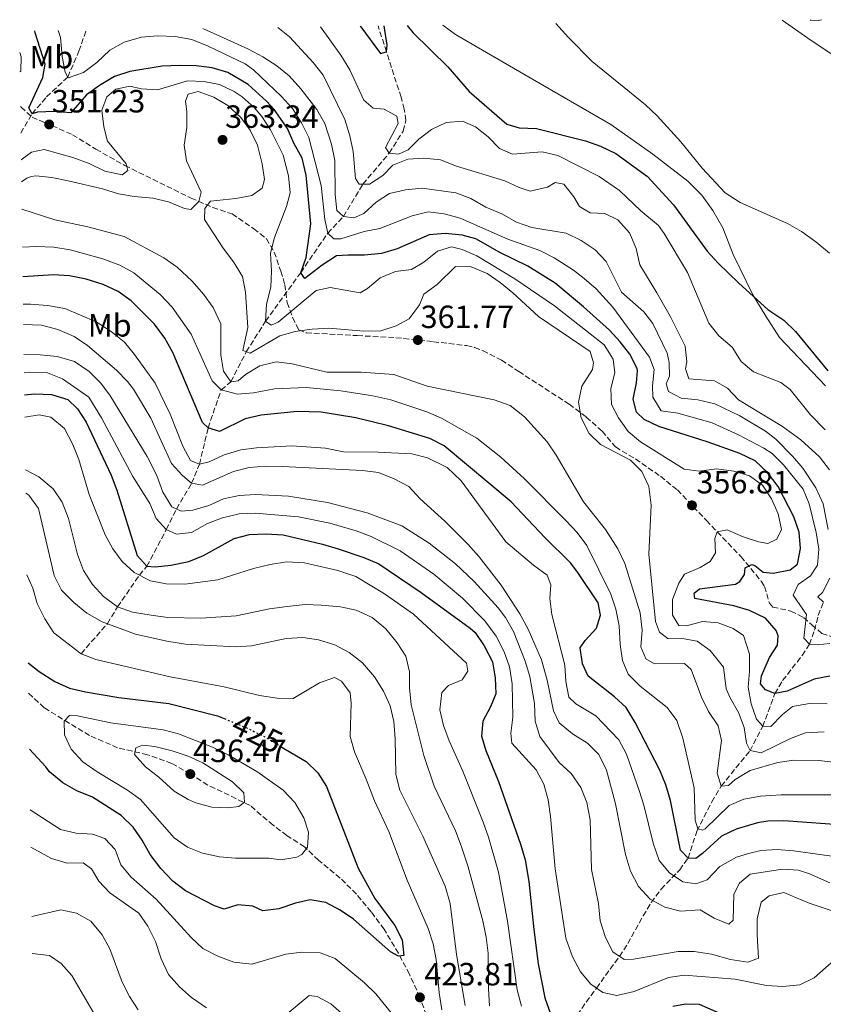
# Model space of a CAD drawing. Units: metres. Extents: x 597798 to 601280, y 4687477 to 4689838.
# Drawn here: x 597798 to 598049, y 4689487 to 4689794 of the extents above; entities that cross this region are included whole.
import ezdxf
from ezdxf.enums import TextEntityAlignment as Align

# ---------------------------------------------------------------- set-up
doc = ezdxf.new("R2010")
doc.units = ezdxf.units.M
doc.header["$MEASUREMENT"] = 0
doc.linetypes.add('DGN Style 3', pattern=[2.435891, 1.739922, -0.695969])
doc.linetypes.add('DGN Style 5', pattern=[1.217945, 0.521977, -0.695969])
for name, color, linetype, lineweight in [('Barranco lineal', 142, 'DGN Style 3', 13), ('Cota de curva de nivel directora', 7, 'Continuous', 0), ('Cota de punto acotado terreno', 7, 'Continuous', 0), ('Curva de nivel directora', 30, 'Continuous', 30), ('Curva de nivel directora no vista', 30, 'DGN Style 5', 30), ('Curva de nivel intermedia', 30, 'Continuous', 0), ('Etiqueta de uso rústico', 92, 'Continuous', 0), ('Lago-laguna', 142, 'Continuous', 13), ('Línea de cambio de uso (parcela vista)', 92, 'Continuous', 0), ('Punto acotado terreno (símbolo)', 7, 'Continuous', 0), ('Senda', 7, 'DGN Style 3', 0)]:
    doc.layers.add(name, color=color, linetype=linetype, lineweight=lineweight)
doc.styles.add('Style-Arial', font='arial.ttf')

# ---------------------------------------------------------------- blocks, each defined once
blk = doc.blocks.new('5PATER')
at = {"layer": 'Lago-laguna', "linetype": 'Continuous', "lineweight": 0}
h = blk.add_hatch(color=51, dxfattribs=at)
edge = h.paths.add_edge_path()
edge.add_ellipse((0, 0), major_axis=(-0.11, -0.111), ratio=0.999422, start_angle=0, end_angle=360)

msp = doc.modelspace()

# ---------------------------------------------------------------- linework, layer by layer
at = {"layer": 'Barranco lineal', "color": 142, "linetype": 'DGN Style 3', "lineweight": 13}
for points in [[(597798.72, 4689758.72, 352.41), (597802.21, 4689764.69, 350), (597806.76, 4689769.98, 347.91), (597813.33, 4689776.17, 345), (597816.85, 4689784.25, 342.28), (597819.11, 4689790.79, 340.27)], [(597817.49, 4689596.41, 420), (597825.73, 4689605.78, 415), (597828.87, 4689610.99, 410), (597835.68, 4689620.88, 405), (597837.99, 4689623.65, 400), (597844.08, 4689635.12, 395), (597847.24, 4689641.51, 390), (597851.99, 4689649.54, 385), (597854.41, 4689655.5, 380), (597857.13, 4689666.77, 375), (597861.17, 4689678.63, 370), (597864.2, 4689681.16, 365), (597869.03, 4689690.49, 360), (597875.02, 4689700.04, 355), (597885.99, 4689715.17, 350), (597894.41, 4689727.5, 345), (597899.29, 4689732.69, 340), (597905.39, 4689742.81, 335), (597913.6, 4689752.45, 330), (597917.96, 4689759.35, 329.58), (597918.8, 4689762.66, 329.06), (597918.25, 4689766.14, 328.12), (597917.28, 4689769.89, 327.81), (597912.73, 4689784.02, 325), (597910.12, 4689792.09, 324.72)], [(597954.58, 4689460.15, 415), (597962.59, 4689472.98, 405), (597967.93, 4689478.02, 400), (597970.76, 4689481.83, 398.01), (597978.19, 4689492.17, 395), (597985.4, 4689502.04, 390), (597987.97, 4689506.06, 388.69), (597992.8, 4689514.68, 386.89), (597995.23, 4689518.82, 385.36), (597998.36, 4689522.96, 382.64), (598004.17, 4689529.04, 377.45), (598006.75, 4689532.66, 375), (598009.52, 4689541.08, 370.33), (598014.16, 4689550.22, 366.82), (598017.09, 4689555.12, 365), (598026.08, 4689566.18, 360), (598030.04, 4689573.76, 355), (598033.86, 4689584, 350), (598036.25, 4689588.03, 348.55), (598042.33, 4689595.84, 346.2), (598044.58, 4689599.33, 345), (598046.18, 4689603.71, 343.42), (598047.32, 4689608.35, 341.74), (598048.96, 4689612.49, 340)]]:
    msp.add_polyline3d(points, dxfattribs=at)
at = {"layer": 'Curva de nivel directora', "color": 30, "linetype": 'Continuous', "lineweight": 30, "flags": 128}
for points, elevation in [([(597842.83, 4689779.59), (597832.74, 4689777.94), (597827.92, 4689776.29), (597823.29, 4689773.56), (597819.18, 4689770.62), (597814.28, 4689764.98), (597809.15, 4689765.38), (597803.93, 4689765.27), (597802.21, 4689764.69), (597801.2, 4689766.58), (597805.59, 4689776.03), (597806.32, 4689780.21), (597803.18, 4689790), (597803.06, 4689790.56)], 350), ([(597904.58, 4689792.01), (597904.76, 4689791.83), (597910.84, 4689783.53), (597912.73, 4689784.02), (597912.92, 4689786.07), (597911.98, 4689792.11)], 325), ([(597919.23, 4689792.21), (597920.93, 4689790.09), (597931.91, 4689779.37), (597938.56, 4689771.68), (597950.29, 4689761.43), (597954.13, 4689760.36), (597959.52, 4689760.13), (597974.79, 4689756.27), (597979.5, 4689754.6), (597984.25, 4689752.36), (597994.08, 4689745.18), (598002.18, 4689736.3), (598012.75, 4689721.89), (598016.11, 4689718.17), (598022.58, 4689711.87), (598031.67, 4689703.72), (598036.62, 4689700.35), (598040.23, 4689696.89), (598050.35, 4689684.63)], 325), ([(598051.02, 4689589.44), (598046.1, 4689588.47), (598037.71, 4689584.72), (598033.86, 4689584), (598030.95, 4689585.09), (598029.39, 4689587.05), (598029.63, 4689589.53), (598032.19, 4689595.25), (598034.6, 4689599.07), (598034.83, 4689601.98), (598034.22, 4689603.68), (598030.91, 4689607.44), (598025.87, 4689609.83), (598021.01, 4689611.37), (598008.9, 4689613.58), (598008.63, 4689615.29), (598010.33, 4689616.58), (598021.53, 4689618.04), (598022.89, 4689618.91), (598024.41, 4689621.14), (598024.57, 4689623.2), (598026.61, 4689624.16), (598027.55, 4689623.91), (598030.22, 4689621.87), (598033.31, 4689621.47), (598038.62, 4689622.58), (598040.9, 4689624.3), (598041.86, 4689629.22), (598041.41, 4689634.28), (598039.75, 4689639.09), (598034.81, 4689648.55), (598031.52, 4689652.87), (598027.71, 4689656.51), (598022.95, 4689658.79), (598013.06, 4689662.32), (597997.64, 4689667.24), (597993.12, 4689669.4), (597990.67, 4689671.74), (597989.69, 4689675.77), (597990.69, 4689680.89), (597990.99, 4689684.57), (597990.88, 4689685.33), (597988.57, 4689689.82), (597985.62, 4689693.62), (597982.23, 4689697.25), (597974.21, 4689704.51), (597965.28, 4689711.93), (597956.79, 4689717.22), (597948.03, 4689721.51), (597940.55, 4689725.71), (597936.37, 4689726.87), (597931, 4689727.36), (597926.02, 4689726.99), (597916.02, 4689722.62), (597911.23, 4689721.17), (597905.92, 4689720.63), (597900.7, 4689720.69), (597897.1, 4689720.39), (597892.71, 4689717.53), (597887.27, 4689713.4), (597885.99, 4689715.17), (597887.69, 4689719.9), (597889.18, 4689730.38), (597887.72, 4689745.57), (597886.42, 4689750.89), (597883.88, 4689755.58), (597881.9, 4689760.18), (597877.69, 4689766.05), (597875.37, 4689768.63), (597869.63, 4689773.86), (597863.27, 4689777.55), (597858.34, 4689779.05), (597853.38, 4689779.67), (597848.16, 4689779.82), (597842.83, 4689779.59)], 350), ([(598056.64, 4689542.87), (598036.64, 4689544.28), (598031.64, 4689544.15), (598028.45, 4689543.68), (598021.72, 4689541.67), (598017.22, 4689539.5), (598011.27, 4689534.07), (598009.15, 4689532.59), (598006.75, 4689532.66), (598004.42, 4689535.12), (598001.25, 4689550.68), (597999.85, 4689555.5), (597997.97, 4689560.14), (597990.24, 4689574.97), (597987.47, 4689579.62), (597983.78, 4689582.99), (597975.6, 4689589.42), (597973.85, 4689593.29), (597973.1, 4689598.25), (597974.7, 4689600.56), (597978.17, 4689604.37), (597979.42, 4689608.46), (597978.69, 4689612.23), (597972.44, 4689621.73), (597970.11, 4689624.74), (597962.15, 4689632.62), (597951.59, 4689643.78), (597930.74, 4689661.22), (597926.27, 4689663.46), (597913.41, 4689667.43), (597903.13, 4689669.9), (597892.41, 4689671.7), (597884.91, 4689671.92), (597873.69, 4689670.77), (597868.71, 4689669.63), (597860.71, 4689665.7), (597857.13, 4689666.77), (597855.35, 4689668.5), (597846.09, 4689690.27), (597843.58, 4689694.79), (597840.39, 4689699.13), (597833.11, 4689706.4), (597829.04, 4689709.31), (597824.42, 4689711.47), (597819.07, 4689713.15), (597813.95, 4689714.24), (597808.95, 4689714.48), (597799.35, 4689713.89)], 375), ([(597799.86, 4689677.13), (597803.1, 4689677.45), (597808.31, 4689677.22), (597813.43, 4689675.62), (597816.39, 4689672.76), (597819.11, 4689668.56), (597826.94, 4689652.1), (597828.66, 4689647.41), (597834.95, 4689627.02), (597837.99, 4689623.65), (597840.56, 4689623.45), (597845.52, 4689623.99), (597851.1, 4689625.13), (597855.71, 4689627.05), (597865.21, 4689632.32), (597870.06, 4689633.55), (597875.1, 4689633.76), (597880.57, 4689633.41), (597892.83, 4689630.55), (597897.62, 4689629.13), (597905.7, 4689626.36), (597910.31, 4689624.43), (597923.55, 4689615.48), (597938.85, 4689604.4), (597940.35, 4689602.97), (597943.22, 4689598.88), (597945.8, 4689593.84), (597946.6, 4689588.86), (597946.82, 4689583.86), (597945.21, 4689579.81), (597942.77, 4689575.39), (597942.37, 4689570.69), (597943.69, 4689566.22), (597947.69, 4689556.59), (597954.56, 4689537), (597955.96, 4689532.19), (597957.17, 4689525.34), (597958.63, 4689510.41), (597960.04, 4689499.72), (597962.14, 4689489.17), (597963.88, 4689484.1)], 400), ([(597801.03, 4689593.6), (597804.42, 4689590.89), (597809.3, 4689587.7), (597813.87, 4689585.68), (597818.89, 4689584.52), (597829.33, 4689582.79), (597844.88, 4689580.84), (597860.02, 4689577.05), (597862.14, 4689576.17)], 425), ([(597879.39, 4689567.71), (597887.69, 4689562.76), (597891.37, 4689559.29), (597894.02, 4689555.05), (597903.86, 4689529.54), (597909.15, 4689520.11), (597915.29, 4689511.66), (597917.64, 4689507.18), (597918.18, 4689502.3), (597916.51, 4689502.1), (597914, 4689503.5), (597902.44, 4689513.64), (597898.28, 4689516.43), (597893.86, 4689518.79), (597888.9, 4689519.62), (597884.36, 4689518.6), (597879.16, 4689516.91), (597874.19, 4689516.22), (597871.08, 4689517.73), (597866.38, 4689518.12), (597862.17, 4689516.8), (597859.11, 4689517.78), (597850.09, 4689522.46), (597846.12, 4689525.5), (597842.39, 4689529.46), (597839.01, 4689533.8), (597836.58, 4689538.23), (597833.78, 4689542.37), (597830.04, 4689545.93), (597821.03, 4689551.72), (597816.18, 4689553.65), (597811.85, 4689556.16), (597807.68, 4689559.53), (597806.51, 4689561.12), (597801.4, 4689566.61)], 425), ([(598002.06, 4689486.56), (598005.93, 4689487.3), (598010.21, 4689487.16), (598028.37, 4689479.16)], 400)]:
    msp.add_lwpolyline(points, dxfattribs=dict(at, elevation=elevation))
at = {"layer": 'Curva de nivel directora no vista', "color": 30, "linetype": 'DGN Style 5', "lineweight": 30, "elevation": 425, "flags": 128}
msp.add_lwpolyline([(597862.14, 4689576.17), (597869.52, 4689573.09), (597874.36, 4689570.71), (597879.39, 4689567.71)], dxfattribs=at)
at = {"layer": 'Curva de nivel intermedia', "color": 30, "linetype": 'Continuous', "lineweight": 0, "flags": 128}
for points, elevation in [([(598048.33, 4689794.05), (598047.34, 4689793.77), (598044.99, 4689793.91), (598044.82, 4689794)], 320), ([(597810.39, 4689790.67), (597811.05, 4689788.46), (597811.58, 4689782.55), (597812.53, 4689777.64), (597813.47, 4689775.92), (597818.3, 4689777.58), (597822.4, 4689780.74), (597826.43, 4689784.55), (597830.98, 4689787.02), (597836.34, 4689788.59), (597841.32, 4689788.97), (597846.88, 4689788.8), (597852, 4689787.89), (597857.11, 4689785.8), (597868.71, 4689780.31), (597871.26, 4689778.4), (597879.96, 4689770.09), (597883.48, 4689766.38), (597886.27, 4689761.92), (597888.48, 4689757.31), (597892.34, 4689742.39), (597893.5, 4689731.79), (597894.41, 4689727.5), (597896.32, 4689725.77), (597898.46, 4689725.75), (597905.78, 4689727.98), (597910.69, 4689728.92), (597920.76, 4689732.9), (597925.77, 4689734.11), (597930.74, 4689733.5), (597935.75, 4689732.16), (597950.57, 4689725.63), (597960.54, 4689722.07), (597965.02, 4689719.85), (597971.08, 4689715.93), (597974.34, 4689713.41), (597978.11, 4689710.12), (597983.29, 4689704.41), (597994.72, 4689688.81), (597996.18, 4689685.05), (597995.69, 4689679.92), (597995.78, 4689676.36), (597998.38, 4689672.08), (598003.62, 4689671.38), (598014.29, 4689668.36), (598022.52, 4689664.6), (598030.35, 4689660.5), (598032.98, 4689658.78), (598036.53, 4689655.26), (598042.65, 4689647.74), (598044.55, 4689643.1), (598046.69, 4689634.16), (598047.5, 4689628.95), (598047.08, 4689623.97), (598044.92, 4689620.63), (598041.09, 4689617.95), (598039.49, 4689614.68), (598043.73, 4689608.64), (598042.83, 4689601.26), (598044.58, 4689599.33), (598047.06, 4689599.17), (598050.99, 4689599.55)], 345), ([(597855.47, 4689791.31), (597869.51, 4689785.01), (597874.19, 4689782.5), (597878.54, 4689779.67), (597882.44, 4689776.54), (597886.05, 4689772.52), (597891.01, 4689766.05), (597893.47, 4689761.69), (597895.55, 4689755.22), (597896.66, 4689750.2), (597896.69, 4689739.56), (597897.22, 4689734.59), (597899.29, 4689732.69), (597902.6, 4689732.33), (597905.72, 4689733.68), (597909.5, 4689737.17), (597913.71, 4689739.86), (597918.68, 4689741.01), (597923.88, 4689741.5), (597934.35, 4689740.09), (597939.01, 4689738.28), (597943.66, 4689735.57), (597948.71, 4689733.51), (597953.28, 4689730.89), (597958.01, 4689729.26), (597968.75, 4689727.51), (597973.43, 4689725.21), (597977.78, 4689722.27), (597981.24, 4689718.65), (597985.97, 4689709.12), (597992.97, 4689702.96), (597995.81, 4689699.39), (598000.3, 4689690.05), (598000.88, 4689687.23), (598000.96, 4689682.91), (597999.9, 4689680.55), (598000.69, 4689678.16), (598004.6, 4689676.09), (598009.83, 4689675.58), (598015.1, 4689674.29), (598022.87, 4689670.51), (598030.95, 4689665.74), (598034.08, 4689663.25), (598039.3, 4689658.02), (598042.51, 4689654.19), (598046.58, 4689648.11), (598048.93, 4689643.08), (598050.49, 4689635.09)], 340), ([(597878.81, 4689791.64), (597882.47, 4689788.74), (597889.92, 4689780.67), (597893.03, 4689776.75), (597899.74, 4689762.91), (597901.33, 4689757.89), (597902.38, 4689753), (597903.03, 4689744.55), (597904.19, 4689742.82), (597907.41, 4689742.79), (597911.6, 4689745.52), (597914.7, 4689748.74), (597919.36, 4689750.56), (597924.39, 4689750.83), (597929.56, 4689750.33), (597934.56, 4689748.35), (597949.59, 4689743.82), (597954.12, 4689741.71), (597957.53, 4689740.6), (597962.9, 4689741.83), (597965.37, 4689743.29), (597968.04, 4689742.73), (597971.2, 4689738.84), (597972.88, 4689735.83), (597976.28, 4689733.86), (597980.77, 4689733.6), (597984.92, 4689731.63), (597988.51, 4689727.63), (597990.59, 4689722.68), (597991.71, 4689717.64), (597997.07, 4689708.92), (598001.19, 4689701.64), (598005.88, 4689692.3), (598006.39, 4689687.39), (598005.98, 4689685.2), (598007.03, 4689682.09), (598015.04, 4689681.47), (598019.04, 4689679.23), (598022.46, 4689675.58), (598036.2, 4689667.18), (598041.92, 4689663.03), (598047.78, 4689657.82), (598050.9, 4689653.74)], 335), ([(597892.12, 4689791.83), (597898.45, 4689783), (597901.28, 4689778.37), (597905.67, 4689769.01), (597908.63, 4689766.52), (597912.05, 4689766.16), (597915.98, 4689763.97), (597916.38, 4689761.72), (597912.45, 4689754.17), (597913.6, 4689752.45), (597916.49, 4689752.09), (597919.5, 4689753.45), (597922.85, 4689756.83), (597926.82, 4689759.87), (597931.36, 4689762.04), (597936.39, 4689762.45), (597940.44, 4689760.7), (597944.47, 4689757.55), (597947.95, 4689753.87), (597952, 4689752.11), (597961.31, 4689752.86), (597966.18, 4689751.73), (597979.09, 4689745.17), (597985.35, 4689740.82), (597992.01, 4689734.43), (597997.52, 4689729.88), (597999.33, 4689727.41), (598006.55, 4689715.28), (598013.28, 4689699.43), (598016.38, 4689695.51), (598020.48, 4689691.92), (598023.32, 4689687.5), (598027.16, 4689684.3), (598035.7, 4689680.9), (598038.59, 4689678.77), (598044.94, 4689670.88), (598049.51, 4689666.22)], 330), ([(597965.55, 4689792.87), (597969.45, 4689788.53), (597976.84, 4689780.99), (597993.54, 4689767.5), (597997.15, 4689764.04), (598004.47, 4689755.93), (598011.16, 4689747.79), (598018.35, 4689740.04), (598023.04, 4689737.06), (598037.77, 4689730.52), (598042.1, 4689728.03), (598046.59, 4689724.8), (598050.82, 4689721.24)], 320), ([(597798.37, 4689783.8), (597798.85, 4689782.52), (597798.69, 4689778.03), (597798.45, 4689777.82)], 355), ([(597798.84, 4689750.34), (597802.04, 4689752.75), (597806, 4689753.56), (597814.96, 4689751.1), (597820.07, 4689749.22), (597824.96, 4689746.82), (597830.3, 4689745.68), (597832.13, 4689747.05), (597831.62, 4689749.09), (597825.73, 4689756.19), (597824.59, 4689760.62), (597824.01, 4689765.87), (597825.55, 4689770.02), (597828.36, 4689772.34), (597832.76, 4689773.36), (597836.38, 4689772.46), (597841.38, 4689772.16), (597850.74, 4689774.97), (597855.77, 4689774.81), (597860.67, 4689773.82), (597865.29, 4689771.64), (597867.69, 4689769.96), (597871.49, 4689766.67), (597873.83, 4689763.9), (597876.53, 4689759.69), (597880.47, 4689751.84), (597882.17, 4689745.41), (597882.75, 4689740.05), (597881.52, 4689735.79), (597877.78, 4689726.1), (597876.58, 4689721.24), (597876.91, 4689715.63), (597876.64, 4689710.64), (597875.29, 4689705.38), (597875.02, 4689700.04), (597876.82, 4689698.84), (597878.97, 4689699.78), (597890.85, 4689709.59), (597895.14, 4689710.61), (597904.53, 4689708.89), (597906.8, 4689710.26), (597910.79, 4689713.53), (597915.52, 4689715.51), (597920.55, 4689716.2), (597924.43, 4689718.51), (597928.64, 4689721.88), (597933.04, 4689723.22), (597936.35, 4689722.43), (597940.92, 4689720.42), (597952.71, 4689713.26), (597965.14, 4689704.86), (597980.61, 4689692.72), (597983.44, 4689688.2), (597983.93, 4689683.92), (597982.7, 4689679.12), (597982.91, 4689674.12), (597985.05, 4689669.89), (597988.11, 4689665.69), (597991.95, 4689662.49), (598005.51, 4689653.93), (598010.21, 4689653.35), (598015.67, 4689654.03), (598021.01, 4689653.33), (598025.92, 4689651.88), (598029.96, 4689648.94), (598032.79, 4689644.64), (598034.87, 4689640.01), (598035.89, 4689635.1), (598034.46, 4689632.1), (598031.66, 4689630.74), (598028.68, 4689631.31), (598023.93, 4689632.88), (598018.99, 4689635.06), (598015.88, 4689634.35), (598015.1, 4689632.33), (598015.27, 4689627.83), (598013.63, 4689625.18), (598010.51, 4689623.29), (598005.67, 4689621.2), (598003.93, 4689618.44), (598001.94, 4689613.33), (598001.89, 4689608.41), (598003.88, 4689605.18), (598006.23, 4689605.05), (598011.28, 4689606.49), (598016.19, 4689606), (598020.87, 4689604.24), (598024.06, 4689602.06), (598025.93, 4689596.23), (598025.96, 4689590.94), (598025.5, 4689585.96), (598026.48, 4689580.75), (598028.14, 4689575.97), (598030.04, 4689573.76), (598032.61, 4689573.7), (598036.26, 4689577.4), (598039.36, 4689579.89), (598044.66, 4689580.83), (598050.1, 4689580.79)], 355), ([(597977.33, 4689687.09), (597976.2, 4689690.64), (597960.17, 4689701.52), (597952.13, 4689708.88), (597948.21, 4689712.14), (597944.08, 4689714.96), (597939.17, 4689717.05), (597934.25, 4689717.11), (597928.52, 4689711.51), (597924.42, 4689708.45), (597922.99, 4689705.15), (597919.84, 4689700.8), (597915.75, 4689698.6), (597910.98, 4689697.09), (597905.71, 4689697), (597894.78, 4689697.88), (597889.54, 4689697.62), (597884.29, 4689696.83), (597879.47, 4689695.5), (597870.2, 4689690.04), (597867.96, 4689690.92), (597869.54, 4689698.06), (597868.81, 4689709.09), (597867.84, 4689713.99), (597865.06, 4689718.59), (597861.82, 4689722.84), (597856.03, 4689731.79), (597856.06, 4689735.23), (597857.91, 4689737.45), (597865.72, 4689738.32), (597870.76, 4689739.23), (597874, 4689741.54), (597874.67, 4689744.21), (597873.94, 4689749.15), (597872.55, 4689754.93), (597870.25, 4689759.56), (597867.32, 4689763.61), (597863.28, 4689767.34), (597858.92, 4689769.85), (597854.02, 4689771.62), (597850.91, 4689770.8), (597850.03, 4689768.67), (597850.53, 4689765.45), (597850.48, 4689760.45), (597849.66, 4689754.98), (597850.37, 4689750.04), (597854.94, 4689740.27), (597854.27, 4689737.39), (597851.78, 4689734.85), (597849.75, 4689735.19), (597844.75, 4689737.28), (597839.88, 4689738.45), (597834.07, 4689738.9), (597829.15, 4689739.77), (597824.18, 4689741.31), (597813.49, 4689743.84), (597808.36, 4689744.87), (597803.39, 4689745.35), (597802.06, 4689745.15), (597800.55, 4689744.63), (597798.93, 4689743.48)], 360), ([(597799.05, 4689734.95), (597809.37, 4689731.63), (597819.58, 4689729.49), (597830.92, 4689726.46), (597843.36, 4689719.8), (597847.44, 4689716.92), (597852.16, 4689712.53), (597855.63, 4689708.53), (597858.69, 4689704.33), (597861.09, 4689699.27), (597861.08, 4689689.43), (597861.89, 4689684.5), (597864.2, 4689681.16), (597866.45, 4689681.45), (597868.82, 4689683.46), (597873.24, 4689686.19), (597878.39, 4689687.41), (597883.35, 4689686.8), (597894.18, 4689684.13), (597904.88, 4689684.22), (597914.99, 4689683.43), (597925.47, 4689679.81), (597946.28, 4689675.51), (597951.28, 4689673.74), (597955.74, 4689670.27), (597962.81, 4689662.49), (597965.6, 4689658.33), (597974.15, 4689643.74), (597981, 4689635.11), (597984.89, 4689629.07), (597987.01, 4689624.54), (597991.83, 4689609.1), (597992.41, 4689603.75), (597992.03, 4689598.51), (597993.59, 4689594.75), (597996.35, 4689593.22), (598005.66, 4689593.33), (598007.78, 4689591.48), (598010.99, 4689582.89), (598013.18, 4689578.39), (598016.13, 4689573.95), (598017.15, 4689569.34), (598015.85, 4689559.2), (598017.09, 4689555.12), (598019.34, 4689555.31), (598021.5, 4689557.21), (598026.13, 4689560.04), (598034.75, 4689562.5), (598039.7, 4689563.26), (598047.58, 4689563.12), (598052.98, 4689562.48)], 365), ([(597799.22, 4689723.16), (597803.5, 4689723.36), (597809.04, 4689723.17), (597814.13, 4689722.34), (597824.31, 4689719.48), (597829.61, 4689717.48), (597834, 4689715.09), (597842.16, 4689708.37), (597845.92, 4689704.38), (597851.85, 4689696.06), (597858.42, 4689681.44), (597861.17, 4689678.63), (597866.24, 4689677.3), (597871.22, 4689677.76), (597877.86, 4689678.97), (597887.71, 4689679.39), (597898.45, 4689678.34), (597908.43, 4689676.8), (597914.08, 4689675.56), (597925.27, 4689671.83), (597929.85, 4689669.82), (597940.94, 4689663.58), (597948.38, 4689657.68), (597955.81, 4689650.91), (597968.81, 4689637.86), (597972.21, 4689634.18), (597975.17, 4689630.15), (597982.68, 4689615.01), (597984.24, 4689610.26), (597985.26, 4689605.11), (597985.56, 4689599.24), (597986.31, 4689594.3), (597988.08, 4689590), (597991.78, 4689586.32), (598000.3, 4689579.59), (598003.31, 4689575.6), (598005.12, 4689570.05), (598008.63, 4689554.57), (598008.97, 4689544.48), (598009.85, 4689541.83), (598011.39, 4689541.42), (598012.07, 4689541.77), (598019.54, 4689549.1), (598024.15, 4689551.05), (598029.34, 4689551.96), (598035.81, 4689552.42), (598052.37, 4689552.44)], 370), ([(597949.93, 4689631.23), (597936.03, 4689650.33), (597931.68, 4689654.47), (597925.49, 4689657.48), (597920.65, 4689658.7), (597910.18, 4689659.25), (597899.38, 4689659.37), (597893.67, 4689660.47), (597883.25, 4689661.16), (597872.25, 4689660.62), (597867.3, 4689659.95), (597862.15, 4689658.41), (597857.41, 4689656.21), (597854.41, 4689655.5), (597851.64, 4689656.6), (597849.23, 4689661.12), (597845.28, 4689671.11), (597840.58, 4689680.72), (597834.21, 4689689.69), (597831, 4689693.53), (597826.86, 4689696.89), (597822.19, 4689699.83), (597812.4, 4689704.01), (597807.06, 4689704.92), (597801.72, 4689705.41), (597799.46, 4689705.4)], 380), ([(597880.29, 4689654.78), (597875.15, 4689654.83), (597869.91, 4689654.47), (597865.07, 4689653.2), (597855.4, 4689648.96), (597851.99, 4689649.54), (597849.13, 4689651.92), (597845.75, 4689655.71), (597839.3, 4689669.88), (597833.85, 4689678.84), (597832.03, 4689681.21), (597828.55, 4689684.81), (597819.54, 4689692.48), (597815.4, 4689695.31), (597810.29, 4689697.51), (597805.17, 4689698.85), (597799.55, 4689699.03)], 385), ([(597957.46, 4689589.3), (597956.02, 4689594.09), (597952.33, 4689603.34), (597949.87, 4689607.7), (597947.59, 4689610.66), (597940.11, 4689618.88), (597934.25, 4689624.46), (597926.06, 4689630.88), (597917.57, 4689636.31), (597906.71, 4689640.31), (597894.34, 4689643.5), (597882.17, 4689645.48), (597871.87, 4689646.03), (597866.82, 4689645.76), (597861.94, 4689644.65), (597857.32, 4689642.56), (597852.38, 4689641.12), (597848.74, 4689640.84), (597845.76, 4689642.16), (597843.04, 4689646.79), (597841.17, 4689651.94), (597838.14, 4689657.86), (597826.48, 4689677.03), (597823.61, 4689680.81), (597820.04, 4689684.38), (597815.45, 4689687.48), (597810.1, 4689689.07), (597804.78, 4689689.59), (597799.68, 4689689.65)], 390), ([(598049.22, 4689572.09), (598043.4, 4689571.71), (598038.71, 4689569.96), (598029.51, 4689565.52), (598026.08, 4689566.18), (598024.95, 4689568.48), (598024.22, 4689573.43), (598022.48, 4689578.12), (598019.88, 4689582.62), (598018.65, 4689585.45), (598017.85, 4689592.18), (598013.63, 4689597.37), (598009.57, 4689600.28), (598005.54, 4689600.99), (598000.41, 4689601.15), (597997.87, 4689603.11), (597996.62, 4689606.44), (597994.51, 4689627.48), (597995.23, 4689642.69), (597994.54, 4689648.5), (597992.35, 4689653.23), (597988.8, 4689656.77), (597979.5, 4689661.61), (597975.92, 4689665.09), (597973.39, 4689669.92), (597972.59, 4689674.86), (597973.61, 4689679.76), (597976.99, 4689684.96), (597977.33, 4689687.09)], 360), ([(598054.03, 4689502.34), (598046.12, 4689495.34), (598041.61, 4689493.17), (598036.31, 4689492.7), (598031.26, 4689493), (598021.41, 4689494.89), (598005.59, 4689496.14), (598000.64, 4689495.43), (597989.92, 4689491.08), (597984.56, 4689489.86), (597980.18, 4689490.77), (597976.47, 4689493.38), (597973.26, 4689497.21), (597970.72, 4689501.88), (597968.61, 4689507.69), (597965.33, 4689529.33), (597963.91, 4689545.61), (597963.12, 4689550.86), (597961.82, 4689555.69), (597959.42, 4689560.21), (597951.77, 4689568.53), (597951.48, 4689571.64), (597952.08, 4689576.66), (597951.88, 4689587.03), (597951.08, 4689592.28), (597949.43, 4689597), (597946.91, 4689601.85), (597943.44, 4689606.6), (597936.39, 4689613.69), (597927.49, 4689621.24), (597916.95, 4689628.51), (597907.97, 4689632.98), (597903.29, 4689634.72), (597895.06, 4689637.07), (597885.27, 4689639.06), (597871.84, 4689640.25), (597866.85, 4689640.04), (597861.64, 4689638.79), (597856.89, 4689636.96), (597851.98, 4689634.17), (597847.27, 4689633.69), (597844.08, 4689635.12), (597840.91, 4689638.58), (597838.95, 4689643.18), (597833.68, 4689651.6), (597823.92, 4689669.9), (597819.95, 4689676.36), (597811.68, 4689682.12), (597807.01, 4689683.94), (597801.32, 4689684.17), (597799.76, 4689684.01)], 395), ([(597954.79, 4689486.52), (597953.53, 4689491.61), (597950.44, 4689513.02), (597947.71, 4689528.34), (597944.52, 4689539.18), (597942.83, 4689543.88), (597936.52, 4689559.8), (597932.25, 4689569.26), (597930.48, 4689573.99), (597929.37, 4689578.87), (597929.96, 4689584.27), (597932.12, 4689586.49), (597936.32, 4689588.26), (597938.06, 4689590.91), (597937.66, 4689593.48), (597921.15, 4689608.75), (597912.13, 4689615.06), (597903.19, 4689620.42), (597897.56, 4689622.39), (597887.21, 4689624.78), (597881.57, 4689625.05), (597876.51, 4689624.21), (597871.32, 4689622.99), (597860.2, 4689619.4), (597849.86, 4689618.03), (597844.03, 4689618.2), (597839.13, 4689619.13), (597834.08, 4689621.69), (597830.29, 4689625.16), (597827.37, 4689629.08), (597824.97, 4689633.49), (597820.07, 4689646.07), (597816.78, 4689656.91), (597814.91, 4689661.63), (597812.29, 4689666.58), (597808.05, 4689670.16), (597804.42, 4689670.85), (597799.96, 4689670.15)], 405), ([(597944.88, 4689486.66), (597944.51, 4689491.9), (597944.42, 4689503.09), (597943.84, 4689508.06), (597942.73, 4689513.1), (597938.11, 4689530.27), (597935.99, 4689536.52), (597934.28, 4689541.22), (597927.62, 4689555.15), (597924.39, 4689564.65), (597920.46, 4689580.48), (597919.9, 4689585.8), (597919.87, 4689590.8), (597918.75, 4689595.63), (597916.02, 4689599.83), (597912.54, 4689604.15), (597908.3, 4689607.72), (597903.27, 4689609.95), (597898.39, 4689611.05), (597892.38, 4689611.57), (597887.38, 4689611.71), (597881.82, 4689611.13), (597876.24, 4689610.34), (597865.85, 4689608.21), (597854.9, 4689607.43), (597844.56, 4689607.71), (597839.32, 4689608.41), (597833.59, 4689609.31), (597828.87, 4689610.99), (597824.52, 4689614.25), (597821.04, 4689617.93), (597818.31, 4689622.34), (597816.44, 4689627.28), (597813.59, 4689638.5), (597811.57, 4689643.66), (597808.76, 4689647.8), (597804.35, 4689651.53), (597800.19, 4689653.74)], 410), ([(598050.98, 4689524.95), (598044.62, 4689527.81), (598041.16, 4689528.88), (598036.23, 4689529.28), (598026.15, 4689527.66), (598022.83, 4689524.9), (598021.06, 4689521.46), (598020.78, 4689513.33), (598019.51, 4689512.04), (598014.88, 4689513.97), (598010.58, 4689516.59), (598004.37, 4689516.12), (597999.53, 4689517.35), (597994.9, 4689519.91), (597991.34, 4689523.8), (597988.83, 4689528.65), (597987.24, 4689533.82), (597984.11, 4689549.62), (597981.34, 4689560.13), (597978.94, 4689564.97), (597975.43, 4689568.54), (597970.78, 4689571.38), (597966.54, 4689574.85), (597964.76, 4689578.61), (597962.84, 4689588.16), (597961.1, 4689594.49), (597956.92, 4689604.08), (597954.29, 4689608.86), (597948.53, 4689617.73), (597941.68, 4689626.58), (597938.09, 4689630.58), (597930.89, 4689637.72), (597923.27, 4689644.66), (597919.68, 4689648.55), (597915.11, 4689650.95), (597910.21, 4689652.93), (597905.24, 4689653.56), (597880.29, 4689654.78)], 385), ([(597913.9, 4689580.16), (597911.8, 4689584.76), (597909.04, 4689589.18), (597905.27, 4689593.58), (597901.13, 4689596.73), (597896.67, 4689599.13), (597891.55, 4689600.69), (597886.61, 4689601.49), (597881.44, 4689601.16), (597870.67, 4689598.9), (597865.69, 4689598.51), (597850.07, 4689599.4), (597844.27, 4689600.27), (597834.51, 4689602.5), (597824.13, 4689606.38), (597819.34, 4689609), (597815.21, 4689612.37), (597811.4, 4689616.26), (597809.1, 4689620.78), (597804.21, 4689641.69), (597801.26, 4689645.79), (597800.29, 4689646.46)], 415), ([(598055.34, 4689532.74), (598039.61, 4689534.94), (598034.53, 4689535.34), (598029.48, 4689535.1), (598025.66, 4689534.16), (598021.82, 4689533.02), (598016.72, 4689530.1), (598012.72, 4689525.87), (598009.17, 4689524.63), (598005.1, 4689525.32), (598000.98, 4689528.14), (597997.71, 4689531.92), (597995.84, 4689537.29), (597992.98, 4689549.2), (597991.58, 4689553.48), (597987.59, 4689565.11), (597985.19, 4689569.5), (597978.01, 4689577.07), (597971.74, 4689580.78), (597969.56, 4689582.86), (597968.61, 4689587.77), (597968.35, 4689592.8), (597964.25, 4689608.64), (597963.67, 4689613.6), (597963.93, 4689617.88), (597962.79, 4689620.88), (597958.55, 4689624.04), (597949.93, 4689631.23)], 380), ([(597800.64, 4689621.04), (597802.43, 4689616.79), (597803.85, 4689612), (597806.17, 4689607.23), (597809.01, 4689602.92), (597817.49, 4689596.41), (597822.14, 4689594.57), (597845.29, 4689589.24), (597862.17, 4689586.04), (597873.15, 4689583.33), (597878.62, 4689582.55), (597883.65, 4689582.44), (597891.83, 4689587.32), (597896.56, 4689588.97), (597898.68, 4689587.88), (597901.42, 4689584.21), (597901.7, 4689581), (597901.37, 4689570.63), (597902.74, 4689565.82), (597906.35, 4689557.31), (597909.05, 4689550.54), (597913.44, 4689541), (597919.19, 4689525.78), (597925.71, 4689510.77), (597927.26, 4689505.94), (597928.27, 4689501.04), (597929.11, 4689490.73), (597930.02, 4689485.37)], 420), ([(598050.99, 4689619.96), (598048.68, 4689615.53), (598047.2, 4689614.1), (598048.96, 4689612.49)], 340), ([(598053.25, 4689515.74), (598044.49, 4689518.6), (598036.59, 4689521.99), (598032.08, 4689520.87), (598029.54, 4689518.91), (598028.35, 4689513.72), (598028.31, 4689508.72), (598028.76, 4689501.44), (598025.43, 4689500.19), (598019.98, 4689501.11), (598014.05, 4689502.78), (598008.65, 4689503.52), (598003.65, 4689503.55), (597989.71, 4689501.14), (597986.83, 4689501.07), (597983.32, 4689503.46), (597981.02, 4689507.98), (597979.37, 4689513.13), (597978.79, 4689518.48), (597976.63, 4689529.14), (597976.19, 4689544.62), (597975.16, 4689550.05), (597973.32, 4689554.7), (597970.27, 4689559.01), (597966.55, 4689562.5), (597960.54, 4689570.6), (597959.12, 4689575.4), (597958.86, 4689580.86), (597957.46, 4689589.3)], 390), ([(597937.27, 4689486.72), (597934.55, 4689502.65), (597932.56, 4689518.51), (597931.02, 4689523.94), (597924.11, 4689539.56), (597916.9, 4689553.87), (597915.61, 4689558.71), (597915.48, 4689569.82), (597915, 4689575.28), (597913.9, 4689580.16)], 415), ([(597879.75, 4689532.16), (597876.01, 4689532.63), (597865.64, 4689532.64), (597860.66, 4689533.11), (597855.39, 4689534.26), (597850.7, 4689536.13), (597846.57, 4689538.95), (597836.01, 4689550.95), (597831.98, 4689553.91), (597822.52, 4689559.56), (597818.06, 4689562.71), (597814.47, 4689566.6), (597812.32, 4689571.11), (597812.22, 4689575.4), (597813.95, 4689577.09), (597816.41, 4689577.06), (597826.75, 4689574.82), (597843.1, 4689572.69), (597847.93, 4689571.38), (597858.44, 4689567.27), (597863.33, 4689564.86), (597872.26, 4689559.73), (597880.48, 4689553.87), (597884.15, 4689549.99), (597886.96, 4689545.23), (597888.41, 4689540.72), (597888.14, 4689536.13), (597886.29, 4689533.8), (597884.79, 4689532.96), (597879.75, 4689532.16)], 430), ([(597863.25, 4689548.39), (597858.25, 4689548.54), (597853.31, 4689549.88), (597850.87, 4689550.99), (597846.58, 4689553.57), (597841.75, 4689557.94), (597837.62, 4689561.09), (597834.13, 4689564.98), (597834.59, 4689567.01), (597836.63, 4689567.84), (597840.47, 4689567.48), (597845.91, 4689566.13), (597850.92, 4689564.47), (597855.46, 4689562.38), (597864.73, 4689556.5), (597868.3, 4689553), (597868.51, 4689550.15), (597866.68, 4689548.78), (597863.25, 4689548.39)], 435), ([(597918.62, 4689478.9), (597909.43, 4689490.32), (597905.86, 4689493.82), (597896.72, 4689501.37), (597892.03, 4689503.11), (597886.37, 4689503.31), (597881.4, 4689502.74), (597870.71, 4689499.64), (597865.16, 4689500.24), (597860.15, 4689502.11), (597855.47, 4689504.52), (597851.81, 4689507.92), (597840.89, 4689519.88), (597833.16, 4689526.7), (597829.89, 4689530.59), (597828.12, 4689535.32), (597824.95, 4689538.78), (597821.12, 4689540.1), (597815.99, 4689540.48), (597811.11, 4689541.59), (597801.67, 4689547.78)], 420), ([(597801.83, 4689536.12), (597808.3, 4689532.55), (597813.21, 4689531.1), (597818.21, 4689531.16), (597820.78, 4689529.31), (597823.09, 4689525.54), (597826.49, 4689521.87), (597835.49, 4689515.55), (597838.36, 4689511.46), (597840.76, 4689506.65), (597842.49, 4689501.25), (597844.79, 4689496.41), (597848.17, 4689492.52), (597851.93, 4689489.22), (597856.65, 4689486)], 415), ([(597802.13, 4689514.43), (597811.22, 4689516.54), (597816.12, 4689515.52), (597820.58, 4689513.01), (597824.06, 4689508.79), (597826.47, 4689504.38), (597830.32, 4689493.99), (597832.62, 4689489.54), (597835.34, 4689485.35)], 410), ([(597802.29, 4689502.95), (597807.62, 4689502.35), (597811.34, 4689499.85), (597814.6, 4689496.05), (597825.52, 4689477.33)], 405), ([(597880.57, 4689483.05), (597888.67, 4689489.81), (597891.13, 4689489.56), (597895.38, 4689487.27), (597906.97, 4689477.14)], 415)]:
    msp.add_lwpolyline(points, dxfattribs=dict(at, elevation=elevation))
at = {"layer": 'Línea de cambio de uso (parcela vista)', "color": 92, "linetype": 'Continuous', "lineweight": 0}
for points in [[(598036.07, 4689793.88, 316.76), (598044.1, 4689788.31, 315.82), (598059.85, 4689777.78, 313.52), (598075.18, 4689768.29, 313.1), (598090.5, 4689758.6, 313.31), (598106.04, 4689748.9, 315.19), (598127.65, 4689736.55, 316.65), (598150.1, 4689724.4, 317.49), (598170.89, 4689710.16, 317.07), (598199.04, 4689690.95, 315.82), (598253.93, 4689650.42, 311.57)], [(598049.58, 4689679.88, 326.45), (598035.25, 4689695.01, 326.66), (598031.02, 4689701.66, 326.66), (598027, 4689708.31, 325.61), (598020.84, 4689720.8, 323.73), (598017.64, 4689729.13, 322.9), (598014.47, 4689734.53, 322.06), (598011.09, 4689739.31, 321.23), (598006.66, 4689743.66, 321.35), (597995.81, 4689752.17, 321.87), (597982.65, 4689761.39, 322.66), (597957.49, 4689775.97, 322.92), (597934.28, 4689789.41, 324.22), (597930.34, 4689792.37, 324.13)]]:
    msp.add_polyline3d(points, dxfattribs=at)
at = {"layer": 'Senda', "color": 7, "linetype": 'DGN Style 3', "lineweight": 0}
for points in [[(597798.6, 4689766.96, 351.23), (597798.84, 4689766.77, 351.13), (597802.22, 4689763.65, 350.6), (597806.23, 4689761.98, 350.86), (597814.82, 4689758.2, 353.21), (597822.13, 4689753.66, 354.26), (597831.14, 4689748.6, 354.26), (597851.82, 4689738.44, 356.87), (597858.55, 4689735.53, 358.7), (597864.6, 4689733.5, 358.7), (597871.39, 4689728.88, 357.13), (597875.29, 4689725.76, 355.56), (597877.72, 4689721.62, 354.26), (597879.79, 4689715.69, 352.95), (597881.03, 4689711.49, 352.43), (597881.74, 4689705.83, 352.69), (597883.48, 4689701.19, 356.87), (597885.32, 4689697.41, 358.7), (597887.7, 4689696.44, 360), (597903.61, 4689695.57, 361.05), (597915.67, 4689694.92, 361.31), (597927.37, 4689693.67, 362.09), (597937.71, 4689692.44, 362.35), (597940.19, 4689691.9, 362.61), (597942.83, 4689690.84, 363.14), (597948.61, 4689687.95, 363.66), (597953.96, 4689684.38, 363.14), (597969.68, 4689674.19, 360.79), (597975.02, 4689670.19, 360), (597980.02, 4689665.77, 358.44), (597984.15, 4689660.85, 358.18), (597990.36, 4689657.1, 358.44), (597998.17, 4689651.7, 358.18), (598003.42, 4689647.45, 357.65), (598012.48, 4689637.91, 355.98), (598019.22, 4689630.86, 353.27), (598023.22, 4689626.72, 350.55), (598029.55, 4689619.04, 347), (598030.61, 4689617.38, 346.79), (598032.11, 4689612.17, 346.58), (598033.17, 4689610.92, 346.58), (598038.82, 4689609.71, 345.75), (598042.8, 4689607.66, 344.08), (598045.33, 4689605.38, 343.66), (598048.48, 4689602.69, 343.66), (598053.51, 4689601.06, 343.87)], [(597925.23, 4689483.68, 422.37), (597923.16, 4689489.26, 423.81), (597919.91, 4689496.49, 424.59), (597916.47, 4689503.03, 424.98), (597911.98, 4689510.48, 426.03), (597907.93, 4689515.92, 426.16), (597903.38, 4689521.45, 425.89), (597898.3, 4689526.47, 426.16), (597891.52, 4689532.03, 427.85), (597887.16, 4689536.18, 429.55), (597881.68, 4689539.71, 431.9), (597877.36, 4689542.93, 433.47), (597870.24, 4689549.08, 434.38), (597857.05, 4689555.44, 435.82), (597851.57, 4689558.88, 436.47), (597845.83, 4689562.16, 436.73), (597838.25, 4689564.9, 435.69), (597828.9, 4689567.06, 433.21), (597820.18, 4689570.92, 431.38), (597813.8, 4689574.76, 430.46), (597805.99, 4689579.56, 428.51), (597801.16, 4689584.06, 428.03)]]:
    msp.add_polyline3d(points, dxfattribs=at)

# ---------------------------------------------------------------- block references
at = {"layer": 'Punto acotado terreno (símbolo)', "color": 7, "linetype": 'Continuous', "lineweight": 0, "xscale": 10, "yscale": 10, "zscale": 10}
for p in [(597807.56, 4689761.39, 351.23), (597861.61, 4689756.59, 363.34), (597922.51, 4689694.19, 361.77), (598007.98, 4689642.65, 356.81), (597851.57, 4689558.88, 436.47), (597923.16, 4689489.26, 423.81)]:
    msp.add_blockref('5PATER', p, dxfattribs=at)

# ---------------------------------------------------------------- texts
at = {"layer": 'Cota de curva de nivel directora', "color": 7, "linetype": 'Continuous', "lineweight": 0, "style": 'Style-Arial'}
msp.add_text('425', height=7, rotation=333.8106, dxfattribs=at).set_placement((597872.44, 4689571.66, 425), align=Align.MIDDLE_CENTER)
at = {"layer": 'Cota de punto acotado terreno', "color": 7, "linetype": 'Continuous', "lineweight": 0, "style": 'Style-Arial'}
for s, p in [('351.23', (597808.37, 4689765.13, 351.23)), ('363.34', (597862.42, 4689760.33, 363.34)), ('361.77', (597923.38, 4689697.92, 361.77)), ('356.81', (598009.39, 4689646.38, 356.81)), ('436.47', (597852.44, 4689562.62, 436.47)), ('423.81', (597924.57, 4689493, 423.81))]:
    msp.add_text(s, height=7, dxfattribs=at).set_placement(p)
at = {"layer": 'Etiqueta de uso rústico', "color": 92, "linetype": 'Continuous', "lineweight": 0, "style": 'Style-Arial'}
for p in [(597808.23, 4689782.34, 349.23), (597826.43, 4689698.77, 379.75)]:
    msp.add_text('Mb', height=7, dxfattribs=at).set_placement(p, align=Align.MIDDLE_CENTER)

doc.saveas('drawing.dxf')
